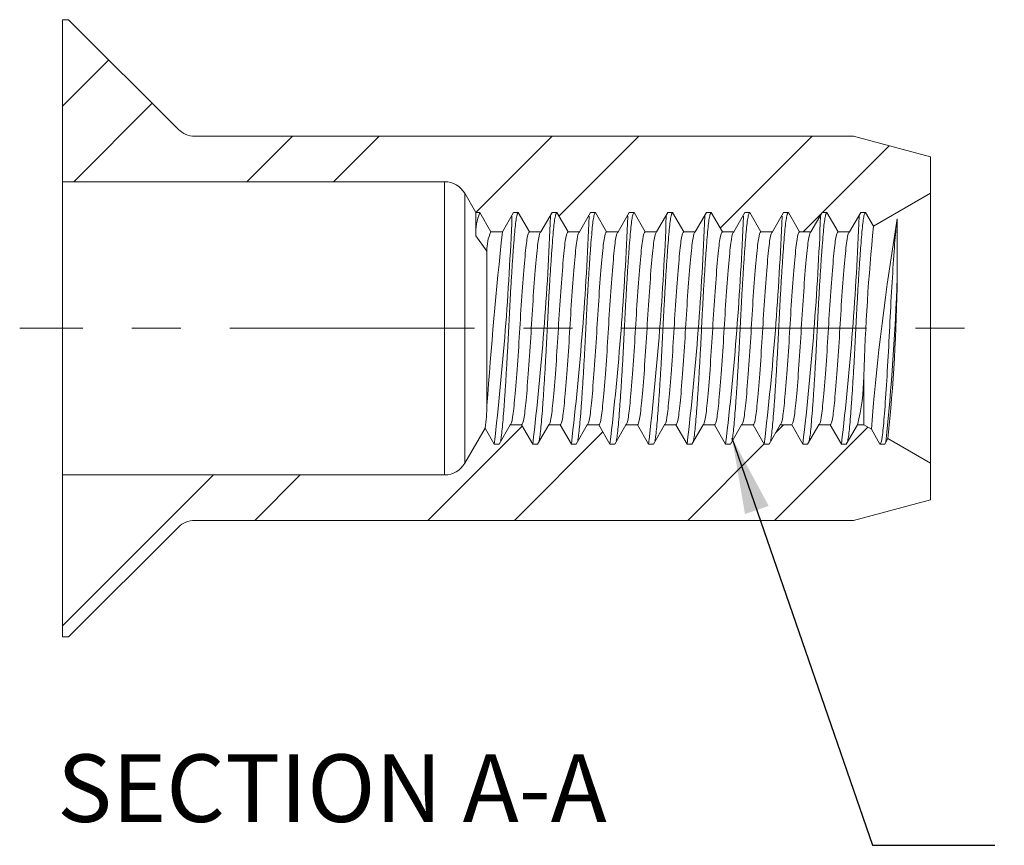
# Model space of a CAD drawing. Units: millimetres. Extents: x 8 to 270, y 5 to 208.
# Drawn here: x 163 to 214, y 86 to 129 of the extents above; entities that cross this region are included whole.
import ezdxf

# ---------------------------------------------------------------- set-up
doc = ezdxf.new("R2010")
doc.units = ezdxf.units.MM
doc.linetypes.add('CENTERX2', pattern=[20.32, 12.7, -2.54, 2.54, -2.54])
doc.layers.add('LOGO__2', color=250, linetype='Continuous')
doc.styles.add('SLDTEXTSTYLE17', font='TXT', dxfattribs={"width": 0.75})
doc.dimstyles.new('SLDDIMSTYLE4', dxfattribs={"dimtxt": 3.9624, "dimasz": 3.9624, "dimexe": 0, "dimexo": 0.0625, "dimgap": 0.9906, "dimtad": 0, "dimtih": 1, "dimtoh": 1, "dimdec": 0, "dimzin": 0, "dimdsep": 46, "dimtxsty": 'Standard', "dimsah": 1, "dimcen": 0.09, "dimadec": 0, "dimazin": 0, "dimtfac": 1, "dimtdec": 0, "dimtofl": 0, "dimtmove": 0, "dimatfit": 3, "dimfxl": 0, "dimtolj": 1, "dimtzin": 0, "dimarcsym": 0})

msp = doc.modelspace()

# ---------------------------------------------------------------- hatches: boundary and pattern name
at = {"linetype": 'Continuous', "lineweight": 0}
h = msp.add_hatch(dxfattribs=at)
h.set_pattern_fill('ANSI32', style=0)
edge = h.paths.add_edge_path(flags=0)
edge.add_line((199.18144, 118.05565), (199.77674, 118.05565))
edge.add_spline(control_points=[(199.77674, 118.05565), (199.96919, 118.38898), (200.16164, 118.72231), (200.35409, 119.05565)], knot_values=[0, 0, 0, 0, 1, 1, 1, 1], weights=[1, 1, 1, 1], degree=3, periodic=0)
edge.add_line((200.35409, 119.05565), (200.60409, 119.05565))
edge.add_spline(control_points=[(200.60409, 119.05565), (200.79654, 118.72231), (200.98899, 118.38898), (201.18144, 118.05565)], knot_values=[0, 0, 0, 0, 1, 1, 1, 1], weights=[1, 1, 1, 1], degree=3, periodic=0)
edge.add_line((201.18144, 118.05565), (201.77674, 118.05565))
edge.add_spline(control_points=[(201.77674, 118.05565), (201.96919, 118.38898), (202.16164, 118.72231), (202.35409, 119.05565)], knot_values=[0, 0, 0, 0, 1, 1, 1, 1], weights=[1, 1, 1, 1], degree=3, periodic=0)
edge.add_line((202.35409, 119.05565), (202.60409, 119.05565))
edge.add_spline(control_points=[(202.60409, 119.05565), (202.79654, 118.72231), (202.98899, 118.38898), (203.18144, 118.05565)], knot_values=[0, 0, 0, 0, 1, 1, 1, 1], weights=[1, 1, 1, 1], degree=3, periodic=0)
edge.add_line((203.18144, 118.05565), (203.77674, 118.05565))
edge.add_spline(control_points=[(203.77674, 118.05565), (203.96919, 118.38898), (204.16164, 118.72231), (204.35409, 119.05565)], knot_values=[0, 0, 0, 0, 1, 1, 1, 1], weights=[1, 1, 1, 1], degree=3, periodic=0)
edge.add_line((204.35409, 119.05565), (204.60409, 119.05565))
edge.add_spline(control_points=[(204.60409, 119.05565), (204.79654, 118.72231), (204.98899, 118.38898), (205.18144, 118.05565)], knot_values=[0, 0, 0, 0, 1, 1, 1, 1], weights=[1, 1, 1, 1], degree=3, periodic=0)
edge.add_line((205.18144, 118.05565), (205.77674, 118.05565))
edge.add_spline(control_points=[(205.77674, 118.05565), (205.96919, 118.38898), (206.16164, 118.72231), (206.35409, 119.05565)], knot_values=[0, 0, 0, 0, 1, 1, 1, 1], weights=[1, 1, 1, 1], degree=3, periodic=0)
edge.add_line((206.35409, 119.05565), (206.60409, 119.05565))
edge.add_spline(control_points=[(206.60409, 119.05565), (206.74101, 118.81851), (206.87792, 118.58137), (207.01483, 118.34423)], knot_values=[0, 0, 0, 0, 1, 1, 1, 1], weights=[1, 1, 1, 1], degree=3, periodic=0)
edge.add_line((207.01483, 118.34423), (209.97909, 120.05565))
edge.add_line((209.97909, 120.05565), (209.97909, 121.94385))
edge.add_line((209.97909, 121.94385), (205.97909, 123.01565))
edge.add_line((205.97909, 123.01565), (171.82762, 123.01565))
edge.add_arc((171.82762, 124.21565), 1.2, 225, 270, ccw=False)
edge.add_line((170.97909, 123.36712), (165.29057, 129.05565))
edge.add_line((165.29057, 129.05565), (164.97909, 129.05565))
edge.add_line((164.97909, 129.05565), (164.97909, 120.65565))
edge.add_line((164.97909, 120.65565), (184.78516, 120.65565))
edge.add_arc((184.78516, 119.45565), 1.2, 30, 90, ccw=False)
edge.add_line((185.82439, 120.05565), (186.40174, 119.05565))
edge.add_line((186.40174, 119.05565), (186.60409, 119.05565))
edge.add_spline(control_points=[(186.60409, 119.05565), (186.79654, 118.72231), (186.98899, 118.38898), (187.18144, 118.05565)], knot_values=[0, 0, 0, 0, 1, 1, 1, 1], weights=[1, 1, 1, 1], degree=3, periodic=0)
edge.add_line((187.18144, 118.05565), (187.77674, 118.05565))
edge.add_spline(control_points=[(187.77674, 118.05565), (187.96919, 118.38898), (188.16164, 118.72231), (188.35409, 119.05565)], knot_values=[0, 0, 0, 0, 1, 1, 1, 1], weights=[1, 1, 1, 1], degree=3, periodic=0)
edge.add_line((188.35409, 119.05565), (188.60409, 119.05565))
edge.add_spline(control_points=[(188.60409, 119.05565), (188.79654, 118.72231), (188.98899, 118.38898), (189.18144, 118.05565)], knot_values=[0, 0, 0, 0, 1, 1, 1, 1], weights=[1, 1, 1, 1], degree=3, periodic=0)
edge.add_line((189.18144, 118.05565), (189.77674, 118.05565))
edge.add_spline(control_points=[(189.77674, 118.05565), (189.96919, 118.38898), (190.16164, 118.72231), (190.35409, 119.05565)], knot_values=[0, 0, 0, 0, 1, 1, 1, 1], weights=[1, 1, 1, 1], degree=3, periodic=0)
edge.add_line((190.35409, 119.05565), (190.60409, 119.05565))
edge.add_spline(control_points=[(190.60409, 119.05565), (190.79654, 118.72231), (190.98899, 118.38898), (191.18144, 118.05565)], knot_values=[0, 0, 0, 0, 1, 1, 1, 1], weights=[1, 1, 1, 1], degree=3, periodic=0)
edge.add_line((191.18144, 118.05565), (191.77674, 118.05565))
edge.add_spline(control_points=[(191.77674, 118.05565), (191.96919, 118.38898), (192.16164, 118.72231), (192.35409, 119.05565)], knot_values=[0, 0, 0, 0, 1, 1, 1, 1], weights=[1, 1, 1, 1], degree=3, periodic=0)
edge.add_line((192.35409, 119.05565), (192.60409, 119.05565))
edge.add_spline(control_points=[(192.60409, 119.05565), (192.79654, 118.72231), (192.98899, 118.38898), (193.18144, 118.05565)], knot_values=[0, 0, 0, 0, 1, 1, 1, 1], weights=[1, 1, 1, 1], degree=3, periodic=0)
edge.add_line((193.18144, 118.05565), (193.77674, 118.05565))
edge.add_spline(control_points=[(193.77674, 118.05565), (193.96919, 118.38898), (194.16164, 118.72231), (194.35409, 119.05565)], knot_values=[0, 0, 0, 0, 1, 1, 1, 1], weights=[1, 1, 1, 1], degree=3, periodic=0)
edge.add_line((194.35409, 119.05565), (194.60409, 119.05565))
edge.add_spline(control_points=[(194.60409, 119.05565), (194.79654, 118.72231), (194.98899, 118.38898), (195.18144, 118.05565)], knot_values=[0, 0, 0, 0, 1, 1, 1, 1], weights=[1, 1, 1, 1], degree=3, periodic=0)
edge.add_line((195.18144, 118.05565), (195.77674, 118.05565))
edge.add_spline(control_points=[(195.77674, 118.05565), (195.96919, 118.38898), (196.16164, 118.72231), (196.35409, 119.05565)], knot_values=[0, 0, 0, 0, 1, 1, 1, 1], weights=[1, 1, 1, 1], degree=3, periodic=0)
edge.add_line((196.35409, 119.05565), (196.60409, 119.05565))
edge.add_spline(control_points=[(196.60409, 119.05565), (196.79654, 118.72231), (196.98899, 118.38898), (197.18144, 118.05565)], knot_values=[0, 0, 0, 0, 1, 1, 1, 1], weights=[1, 1, 1, 1], degree=3, periodic=0)
edge.add_line((197.18144, 118.05565), (197.77674, 118.05565))
edge.add_spline(control_points=[(197.77674, 118.05565), (197.96919, 118.38898), (198.16164, 118.72231), (198.35409, 119.05565)], knot_values=[0, 0, 0, 0, 1, 1, 1, 1], weights=[1, 1, 1, 1], degree=3, periodic=0)
edge.add_line((198.35409, 119.05565), (198.60409, 119.05565))
edge.add_spline(control_points=[(198.60409, 119.05565), (198.79654, 118.72231), (198.98899, 118.38898), (199.18144, 118.05565)], knot_values=[0, 0, 0, 0, 1, 1, 1, 1], weights=[1, 1, 1, 1], degree=3, periodic=0)
h = msp.add_hatch(dxfattribs=at)
h.set_pattern_fill('ANSI32', style=0)
edge = h.paths.add_edge_path(flags=0)
edge.add_spline(control_points=[(202.18144, 108.05565), (201.98899, 107.72231), (201.79654, 107.38898), (201.60409, 107.05565)], knot_values=[0, 0, 0, 0, 1, 1, 1, 1], weights=[1, 1, 1, 1], degree=3, periodic=0)
edge.add_line((201.60409, 107.05565), (201.35409, 107.05565))
edge.add_spline(control_points=[(201.35409, 107.05565), (201.16164, 107.38898), (200.96919, 107.72231), (200.77674, 108.05565)], knot_values=[0, 0, 0, 0, 1, 1, 1, 1], weights=[1, 1, 1, 1], degree=3, periodic=0)
edge.add_line((200.77674, 108.05565), (200.18144, 108.05565))
edge.add_spline(control_points=[(200.18144, 108.05565), (199.98899, 107.72231), (199.79654, 107.38898), (199.60409, 107.05565)], knot_values=[0, 0, 0, 0, 1, 1, 1, 1], weights=[1, 1, 1, 1], degree=3, periodic=0)
edge.add_line((199.60409, 107.05565), (199.35409, 107.05565))
edge.add_spline(control_points=[(199.35409, 107.05565), (199.16164, 107.38898), (198.96919, 107.72231), (198.77674, 108.05565)], knot_values=[0, 0, 0, 0, 1, 1, 1, 1], weights=[1, 1, 1, 1], degree=3, periodic=0)
edge.add_line((198.77674, 108.05565), (198.18144, 108.05565))
edge.add_spline(control_points=[(198.18144, 108.05565), (197.98899, 107.72231), (197.79654, 107.38898), (197.60409, 107.05565)], knot_values=[0, 0, 0, 0, 1, 1, 1, 1], weights=[1, 1, 1, 1], degree=3, periodic=0)
edge.add_line((197.60409, 107.05565), (197.35409, 107.05565))
edge.add_spline(control_points=[(197.35409, 107.05565), (197.16164, 107.38898), (196.96919, 107.72231), (196.77674, 108.05565)], knot_values=[0, 0, 0, 0, 1, 1, 1, 1], weights=[1, 1, 1, 1], degree=3, periodic=0)
edge.add_line((196.77674, 108.05565), (196.18144, 108.05565))
edge.add_spline(control_points=[(196.18144, 108.05565), (195.98899, 107.72231), (195.79654, 107.38898), (195.60409, 107.05565)], knot_values=[0, 0, 0, 0, 1, 1, 1, 1], weights=[1, 1, 1, 1], degree=3, periodic=0)
edge.add_line((195.60409, 107.05565), (195.35409, 107.05565))
edge.add_spline(control_points=[(195.35409, 107.05565), (195.16164, 107.38898), (194.96919, 107.72231), (194.77674, 108.05565)], knot_values=[0, 0, 0, 0, 1, 1, 1, 1], weights=[1, 1, 1, 1], degree=3, periodic=0)
edge.add_line((194.77674, 108.05565), (194.18144, 108.05565))
edge.add_spline(control_points=[(194.18144, 108.05565), (193.98899, 107.72231), (193.79654, 107.38898), (193.60409, 107.05565)], knot_values=[0, 0, 0, 0, 1, 1, 1, 1], weights=[1, 1, 1, 1], degree=3, periodic=0)
edge.add_line((193.60409, 107.05565), (193.35409, 107.05565))
edge.add_spline(control_points=[(193.35409, 107.05565), (193.16164, 107.38898), (192.96919, 107.72231), (192.77674, 108.05565)], knot_values=[0, 0, 0, 0, 1, 1, 1, 1], weights=[1, 1, 1, 1], degree=3, periodic=0)
edge.add_line((192.77674, 108.05565), (192.18144, 108.05565))
edge.add_spline(control_points=[(192.18144, 108.05565), (191.98899, 107.72231), (191.79654, 107.38898), (191.60409, 107.05565)], knot_values=[0, 0, 0, 0, 1, 1, 1, 1], weights=[1, 1, 1, 1], degree=3, periodic=0)
edge.add_line((191.60409, 107.05565), (191.35409, 107.05565))
edge.add_spline(control_points=[(191.35409, 107.05565), (191.16164, 107.38898), (190.96919, 107.72231), (190.77674, 108.05565)], knot_values=[0, 0, 0, 0, 1, 1, 1, 1], weights=[1, 1, 1, 1], degree=3, periodic=0)
edge.add_line((190.77674, 108.05565), (190.18144, 108.05565))
edge.add_spline(control_points=[(190.18144, 108.05565), (189.98899, 107.72231), (189.79654, 107.38898), (189.60409, 107.05565)], knot_values=[0, 0, 0, 0, 1, 1, 1, 1], weights=[1, 1, 1, 1], degree=3, periodic=0)
edge.add_line((189.60409, 107.05565), (189.35409, 107.05565))
edge.add_spline(control_points=[(189.35409, 107.05565), (189.16164, 107.38898), (188.96919, 107.72231), (188.77674, 108.05565)], knot_values=[0, 0, 0, 0, 1, 1, 1, 1], weights=[1, 1, 1, 1], degree=3, periodic=0)
edge.add_line((188.77674, 108.05565), (188.18144, 108.05565))
edge.add_spline(control_points=[(188.18144, 108.05565), (187.98899, 107.72231), (187.79654, 107.38898), (187.60409, 107.05565)], knot_values=[0, 0, 0, 0, 1, 1, 1, 1], weights=[1, 1, 1, 1], degree=3, periodic=0)
edge.add_line((187.60409, 107.05565), (187.35409, 107.05565))
edge.add_spline(control_points=[(187.35409, 107.05565), (187.19537, 107.33057), (187.03664, 107.60549), (186.87792, 107.88041)], knot_values=[0, 0, 0, 0, 1, 1, 1, 1], weights=[1, 1, 1, 1], degree=3, periodic=0)
edge.add_line((186.87792, 107.88041), (185.82439, 106.05565))
edge.add_arc((184.78516, 106.65565), 1.2, 270, 330, ccw=False)
edge.add_line((184.78516, 105.45565), (164.97909, 105.45565))
edge.add_line((164.97909, 105.45565), (164.97909, 97.05565))
edge.add_line((164.97909, 97.05565), (165.29057, 97.05565))
edge.add_line((165.29057, 97.05565), (170.97909, 102.74418))
edge.add_arc((171.82762, 101.89565), 1.2, 90, 135, ccw=False)
edge.add_line((171.82762, 103.09565), (205.97909, 103.09565))
edge.add_line((205.97909, 103.09565), (209.97909, 104.16744))
edge.add_line((209.97909, 104.16744), (209.97909, 106.05565))
edge.add_line((209.97909, 106.05565), (207.76483, 107.33405))
edge.add_spline(control_points=[(207.76483, 107.33405), (207.71125, 107.24125), (207.65767, 107.14845), (207.60409, 107.05565)], knot_values=[0, 0, 0, 0, 1, 1, 1, 1], weights=[1, 1, 1, 1], degree=3, periodic=0)
edge.add_line((207.60409, 107.05565), (207.35409, 107.05565))
edge.add_spline(control_points=[(207.35409, 107.05565), (207.20527, 107.31342), (207.05644, 107.57119), (206.90762, 107.82896)], knot_values=[0, 0, 0, 0, 1, 1, 1, 1], weights=[1, 1, 1, 1], degree=3, periodic=0)
edge.add_line((206.90762, 107.82896), (206.51499, 108.05565))
edge.add_line((206.51499, 108.05565), (206.18144, 108.05565))
edge.add_spline(control_points=[(206.18144, 108.05565), (205.98899, 107.72231), (205.79654, 107.38898), (205.60409, 107.05565)], knot_values=[0, 0, 0, 0, 1, 1, 1, 1], weights=[1, 1, 1, 1], degree=3, periodic=0)
edge.add_line((205.60409, 107.05565), (205.35409, 107.05565))
edge.add_spline(control_points=[(205.35409, 107.05565), (205.16164, 107.38898), (204.96919, 107.72231), (204.77674, 108.05565)], knot_values=[0, 0, 0, 0, 1, 1, 1, 1], weights=[1, 1, 1, 1], degree=3, periodic=0)
edge.add_line((204.77674, 108.05565), (204.18144, 108.05565))
edge.add_spline(control_points=[(204.18144, 108.05565), (203.98899, 107.72231), (203.79654, 107.38898), (203.60409, 107.05565)], knot_values=[0, 0, 0, 0, 1, 1, 1, 1], weights=[1, 1, 1, 1], degree=3, periodic=0)
edge.add_line((203.60409, 107.05565), (203.35409, 107.05565))
edge.add_spline(control_points=[(203.35409, 107.05565), (203.16164, 107.38898), (202.96919, 107.72231), (202.77674, 108.05565)], knot_values=[0, 0, 0, 0, 1, 1, 1, 1], weights=[1, 1, 1, 1], degree=3, periodic=0)
edge.add_line((202.77674, 108.05565), (202.18144, 108.05565))

# ---------------------------------------------------------------- linework, layer by layer
at = {"color": 7, "linetype": 'Continuous', "lineweight": 15}
for p, q in [((164.97909, 129.05565), (164.97909, 120.65565)), ((165.29057, 129.05565), (164.97909, 129.05565)), ((170.97909, 123.36712), (165.29057, 129.05565)), ((205.97909, 123.01565), (171.82762, 123.01565)), ((209.97909, 121.94385), (205.97909, 123.01565)), ((209.97909, 120.05565), (209.97909, 121.94385)), ((164.97909, 120.65565), (184.78516, 120.65565)), ((164.97909, 120.65565), (164.97909, 105.45565)), ((184.78516, 120.65565), (184.78516, 105.45565)), ((185.82439, 120.05565), (185.82439, 106.05565)), ((185.82439, 120.05565), (186.40174, 119.05565)), ((207.01483, 118.34423), (209.97909, 120.05565)), ((209.97909, 120.05565), (209.97909, 106.05565)), ((186.40174, 117.85615), (186.40174, 119.05565)), ((186.40174, 119.05565), (186.60409, 119.05565)), ((186.60409, 119.05565), (187.18144, 118.05565)), ((187.77674, 118.05565), (188.35409, 119.05565)), ((188.35409, 119.05565), (188.60409, 119.05565)), ((188.60409, 119.05565), (189.18144, 118.05565)), ((189.77674, 118.05565), (190.35409, 119.05565)), ((190.35409, 119.05565), (190.60409, 119.05565)), ((190.60409, 119.05565), (191.18144, 118.05565)), ((191.77674, 118.05565), (192.35409, 119.05565)), ((192.35409, 119.05565), (192.60409, 119.05565)), ((192.60409, 119.05565), (193.18144, 118.05565)), ((193.77674, 118.05565), (194.35409, 119.05565)), ((194.35409, 119.05565), (194.60409, 119.05565)), ((194.60409, 119.05565), (195.18144, 118.05565)), ((195.77674, 118.05565), (196.35409, 119.05565)), ((196.35409, 119.05565), (196.60409, 119.05565)), ((196.60409, 119.05565), (197.18144, 118.05565)), ((197.77674, 118.05565), (198.35409, 119.05565)), ((198.35409, 119.05565), (198.60409, 119.05565)), ((198.60409, 119.05565), (199.18144, 118.05565)), ((199.77674, 118.05565), (200.35409, 119.05565)), ((200.35409, 119.05565), (200.60409, 119.05565)), ((200.60409, 119.05565), (201.18144, 118.05565)), ((201.77674, 118.05565), (202.35409, 119.05565)), ((202.35409, 119.05565), (202.60409, 119.05565)), ((202.60409, 119.05565), (203.18144, 118.05565)), ((203.77674, 118.05565), (204.35409, 119.05565)), ((204.35409, 119.05565), (204.60409, 119.05565)), ((204.60409, 119.05565), (205.18144, 118.05565)), ((205.77674, 118.05565), (206.35409, 119.05565)), ((206.35409, 119.05565), (206.60409, 119.05565)), ((206.60409, 119.05565), (207.01483, 118.34423)), ((208.24704, 118.73781), (208.24704, 115.67833)), ((187.18144, 118.05565), (187.77674, 118.05565)), ((189.18144, 118.05565), (189.77674, 118.05565)), ((191.18144, 118.05565), (191.77674, 118.05565)), ((193.18144, 118.05565), (193.77674, 118.05565)), ((195.18144, 118.05565), (195.77674, 118.05565)), ((197.18144, 118.05565), (197.77674, 118.05565)), ((199.18144, 118.05565), (199.77674, 118.05565)), ((201.18144, 118.05565), (201.77674, 118.05565)), ((203.18144, 118.05565), (203.77674, 118.05565)), ((205.18144, 118.05565), (205.77674, 118.05565)), ((186.97909, 117.05607), (186.40174, 117.85615)), ((186.97909, 117.05607), (186.97909, 109.05523)), ((206.51499, 110.55844), (206.51499, 108.05565)), ((186.87792, 107.88041), (185.82439, 106.05565)), ((187.35409, 107.05565), (186.87792, 107.88041)), ((188.18144, 108.05565), (187.60409, 107.05565)), ((188.77674, 108.05565), (188.18144, 108.05565)), ((189.35409, 107.05565), (188.77674, 108.05565)), ((190.18144, 108.05565), (189.60409, 107.05565)), ((190.77674, 108.05565), (190.18144, 108.05565)), ((191.35409, 107.05565), (190.77674, 108.05565)), ((192.18144, 108.05565), (191.60409, 107.05565)), ((192.77674, 108.05565), (192.18144, 108.05565)), ((193.35409, 107.05565), (192.77674, 108.05565)), ((194.18144, 108.05565), (193.60409, 107.05565)), ((194.77674, 108.05565), (194.18144, 108.05565)), ((195.35409, 107.05565), (194.77674, 108.05565)), ((196.18144, 108.05565), (195.60409, 107.05565)), ((196.77674, 108.05565), (196.18144, 108.05565)), ((197.35409, 107.05565), (196.77674, 108.05565)), ((198.18144, 108.05565), (197.60409, 107.05565)), ((198.77674, 108.05565), (198.18144, 108.05565)), ((199.35409, 107.05565), (198.77674, 108.05565)), ((200.18144, 108.05565), (199.60409, 107.05565)), ((200.77674, 108.05565), (200.18144, 108.05565)), ((201.35409, 107.05565), (200.77674, 108.05565)), ((202.18144, 108.05565), (201.60409, 107.05565)), ((202.77674, 108.05565), (202.18144, 108.05565)), ((203.35409, 107.05565), (202.77674, 108.05565)), ((204.18144, 108.05565), (203.60409, 107.05565)), ((204.77674, 108.05565), (204.18144, 108.05565)), ((205.35409, 107.05565), (204.77674, 108.05565)), ((206.18144, 108.05565), (205.60409, 107.05565)), ((206.51499, 108.05565), (206.18144, 108.05565)), ((206.90762, 107.82896), (206.51499, 108.05565)), ((207.35409, 107.05565), (206.90762, 107.82896)), ((207.76483, 107.33405), (207.60409, 107.05565)), ((209.97909, 106.05565), (207.76483, 107.33405)), ((187.60409, 107.05565), (187.35409, 107.05565)), ((189.60409, 107.05565), (189.35409, 107.05565)), ((191.60409, 107.05565), (191.35409, 107.05565)), ((193.60409, 107.05565), (193.35409, 107.05565)), ((195.60409, 107.05565), (195.35409, 107.05565)), ((197.60409, 107.05565), (197.35409, 107.05565)), ((199.60409, 107.05565), (199.35409, 107.05565)), ((201.60409, 107.05565), (201.35409, 107.05565)), ((203.60409, 107.05565), (203.35409, 107.05565)), ((205.60409, 107.05565), (205.35409, 107.05565)), ((207.60409, 107.05565), (207.35409, 107.05565)), ((209.97909, 104.16744), (209.97909, 106.05565)), ((184.78516, 105.45565), (164.97909, 105.45565)), ((164.97909, 105.45565), (164.97909, 97.05565)), ((205.97909, 103.09565), (209.97909, 104.16744)), ((165.29057, 97.05565), (170.97909, 102.74418)), ((171.82762, 103.09565), (205.97909, 103.09565)), ((164.97909, 97.05565), (165.29057, 97.05565))]:
    msp.add_line(p, q, dxfattribs=at)
for centre, radius, start, end in [((171.82762, 124.21565), 1.2, 225, 270), ((184.78516, 119.45565), 1.2, 30, 90), ((189.3711, 117.97205), 2.97162, 158.613976, 182.235179), ((36.22356, 124.78573), 152.167, 353.3088531, 357.7707101), ((38.22356, 124.78573), 152.167, 353.3088531, 357.7707101), ((40.22356, 124.78573), 152.167, 353.3088531, 357.7707101), ((42.22356, 124.78573), 152.167, 353.3088531, 357.7707101), ((44.22356, 124.78573), 152.167, 353.3088531, 357.7707101), ((46.22356, 124.78573), 152.167, 353.3088531, 357.7707101), ((48.22356, 124.78573), 152.167, 353.3088531, 357.7707101), ((50.22356, 124.78573), 152.167, 353.3088531, 357.7707101), ((52.22356, 124.78573), 152.167, 353.3088531, 357.7707101), ((54.22356, 124.78573), 152.167, 353.3088531, 357.7707101), ((338.72633, 97.18049), 132.24811, 170.6185427, 175.381606), ((189.10143, 117.1467), 2.12427, 154.666554, 182.445368), ((455.19054, 89.82092), 268.90024, 173.9727893, 175.8981563), ((322.7787, 107.00338), 116.31805, 174.4048524, 178.2485824), ((81.48062, 120.10678), 126.84376, 354.1357238, 357.9992442), ((118.71112, 116.6665), 89.54138, 354.0174859, 359.3676746), ((196.16018, 110.66481), 10.35535, 345.406335, 359.411454), ((179.25003, 109.12909), 7.72941, 350.703192, 359.452508), ((184.78516, 106.65565), 1.2, 270, 330), ((171.82762, 101.89565), 1.2, 90, 135)]:
    msp.add_arc(centre, radius, start, end, dxfattribs=at)
for points, knots in [([(187.6828, 107.24465), (187.69145, 107.2789), (187.71687, 107.37953), (187.75621, 107.69614), (187.8005, 108.17411), (187.84974, 108.78105), (187.90178, 109.50451), (187.9553, 110.32534), (188.00802, 111.21213), (188.05842, 112.12993), (188.10409, 113.05565), (188.14977, 113.98136), (188.20017, 114.89916), (188.25289, 115.78598), (188.30641, 116.60668), (188.35845, 117.33062), (188.4077, 117.93583), (188.45191, 118.42011), (188.49959, 118.77729), (188.55085, 119.01121), (188.58627, 119.04077), (188.60409, 119.05565)], [0, 0, 0, 0, 0.02745306, 0.0806673, 0.13289177, 0.18662571, 0.24150829, 0.29686423, 0.35198247, 0.40617003, 0.45880254, 0.51143505, 0.56562261, 0.62074086, 0.6760968, 0.73097938, 0.78471332, 0.83693779, 0.89015203, 0.94472352, 1, 1, 1, 1]), ([(189.6828, 107.24465), (189.69145, 107.2789), (189.71687, 107.37953), (189.75621, 107.69614), (189.8005, 108.17411), (189.84974, 108.78105), (189.90178, 109.50451), (189.9553, 110.32534), (190.00802, 111.21213), (190.05842, 112.12993), (190.10409, 113.05565), (190.14977, 113.98136), (190.20017, 114.89916), (190.25289, 115.78598), (190.30641, 116.60668), (190.35845, 117.33062), (190.4077, 117.93583), (190.45191, 118.42011), (190.49959, 118.77729), (190.55085, 119.01121), (190.58627, 119.04077), (190.60409, 119.05565)], [0, 0, 0, 0, 0.02745306, 0.0806673, 0.13289177, 0.18662571, 0.24150829, 0.29686423, 0.35198247, 0.40617003, 0.45880254, 0.51143505, 0.56562261, 0.62074086, 0.6760968, 0.73097938, 0.78471332, 0.83693779, 0.89015203, 0.94472352, 1, 1, 1, 1]), ([(191.6828, 107.24465), (191.69145, 107.2789), (191.71687, 107.37953), (191.75621, 107.69614), (191.8005, 108.17411), (191.84974, 108.78105), (191.90178, 109.50451), (191.9553, 110.32534), (192.00802, 111.21213), (192.05842, 112.12993), (192.10409, 113.05565), (192.14977, 113.98136), (192.20017, 114.89916), (192.25289, 115.78598), (192.30641, 116.60668), (192.35845, 117.33062), (192.4077, 117.93583), (192.45191, 118.42011), (192.49959, 118.77729), (192.55085, 119.01121), (192.58627, 119.04077), (192.60409, 119.05565)], [0, 0, 0, 0, 0.02745306, 0.0806673, 0.13289177, 0.18662571, 0.24150829, 0.29686423, 0.35198247, 0.40617003, 0.45880254, 0.51143505, 0.56562261, 0.62074086, 0.6760968, 0.73097938, 0.78471332, 0.83693779, 0.89015203, 0.94472352, 1, 1, 1, 1]), ([(193.6828, 107.24465), (193.69145, 107.2789), (193.71687, 107.37953), (193.75621, 107.69614), (193.8005, 108.17411), (193.84974, 108.78105), (193.90178, 109.50451), (193.9553, 110.32534), (194.00802, 111.21213), (194.05842, 112.12993), (194.10409, 113.05565), (194.14977, 113.98136), (194.20017, 114.89916), (194.25289, 115.78598), (194.30641, 116.60668), (194.35845, 117.33062), (194.4077, 117.93583), (194.45191, 118.42011), (194.49959, 118.77729), (194.55085, 119.01121), (194.58627, 119.04077), (194.60409, 119.05565)], [0, 0, 0, 0, 0.02745306, 0.0806673, 0.13289177, 0.18662571, 0.24150829, 0.29686423, 0.35198247, 0.40617003, 0.45880254, 0.51143505, 0.56562261, 0.62074086, 0.6760968, 0.73097938, 0.78471332, 0.83693779, 0.89015203, 0.94472352, 1, 1, 1, 1]), ([(195.6828, 107.24465), (195.69145, 107.2789), (195.71687, 107.37953), (195.75621, 107.69614), (195.8005, 108.17411), (195.84974, 108.78105), (195.90178, 109.50451), (195.9553, 110.32534), (196.00802, 111.21213), (196.05842, 112.12993), (196.10409, 113.05565), (196.14977, 113.98136), (196.20017, 114.89916), (196.25289, 115.78598), (196.30641, 116.60668), (196.35845, 117.33062), (196.4077, 117.93583), (196.45191, 118.42011), (196.49959, 118.77729), (196.55085, 119.01121), (196.58627, 119.04077), (196.60409, 119.05565)], [0, 0, 0, 0, 0.02745306, 0.0806673, 0.13289177, 0.18662571, 0.24150829, 0.29686423, 0.35198247, 0.40617003, 0.45880254, 0.51143505, 0.56562261, 0.62074086, 0.6760968, 0.73097938, 0.78471332, 0.83693779, 0.89015203, 0.94472352, 1, 1, 1, 1]), ([(197.6828, 107.24465), (197.69145, 107.2789), (197.71687, 107.37953), (197.75621, 107.69614), (197.8005, 108.17411), (197.84974, 108.78105), (197.90178, 109.50451), (197.9553, 110.32534), (198.00802, 111.21213), (198.05842, 112.12993), (198.10409, 113.05565), (198.14977, 113.98136), (198.20017, 114.89916), (198.25289, 115.78598), (198.30641, 116.60668), (198.35845, 117.33062), (198.4077, 117.93583), (198.45191, 118.42011), (198.49959, 118.77729), (198.55085, 119.01121), (198.58627, 119.04077), (198.60409, 119.05565)], [0, 0, 0, 0, 0.02745306, 0.0806673, 0.13289177, 0.18662571, 0.24150829, 0.29686423, 0.35198247, 0.40617003, 0.45880254, 0.51143505, 0.56562261, 0.62074086, 0.6760968, 0.73097938, 0.78471332, 0.83693779, 0.89015203, 0.94472352, 1, 1, 1, 1]), ([(199.6828, 107.24465), (199.69145, 107.2789), (199.71687, 107.37953), (199.75621, 107.69614), (199.8005, 108.17411), (199.84974, 108.78105), (199.90178, 109.50451), (199.9553, 110.32534), (200.00802, 111.21213), (200.05842, 112.12993), (200.10409, 113.05565), (200.14977, 113.98136), (200.20017, 114.89916), (200.25289, 115.78598), (200.30641, 116.60668), (200.35845, 117.33062), (200.4077, 117.93583), (200.45191, 118.42011), (200.49959, 118.77729), (200.55085, 119.01121), (200.58627, 119.04077), (200.60409, 119.05565)], [0, 0, 0, 0, 0.027453056, 0.080667298, 0.132891769, 0.186625706, 0.241508285, 0.29686423, 0.351982473, 0.406170033, 0.458802543, 0.511435053, 0.565622613, 0.620740856, 0.676096801, 0.73097938, 0.784713317, 0.836937788, 0.89015203, 0.944723517, 1, 1, 1, 1]), ([(201.6828, 107.24465), (201.69145, 107.2789), (201.71687, 107.37953), (201.75621, 107.69614), (201.8005, 108.17411), (201.84974, 108.78105), (201.90178, 109.50451), (201.9553, 110.32534), (202.00802, 111.21213), (202.05842, 112.12993), (202.10409, 113.05565), (202.14977, 113.98136), (202.20017, 114.89916), (202.25289, 115.78598), (202.30641, 116.60668), (202.35845, 117.33062), (202.4077, 117.93583), (202.45191, 118.42011), (202.49959, 118.77729), (202.55085, 119.01121), (202.58627, 119.04077), (202.60409, 119.05565)], [0, 0, 0, 0, 0.02745306, 0.0806673, 0.13289177, 0.18662571, 0.24150829, 0.29686423, 0.35198247, 0.40617003, 0.45880254, 0.51143505, 0.56562261, 0.62074086, 0.6760968, 0.73097938, 0.78471332, 0.83693779, 0.89015203, 0.94472352, 1, 1, 1, 1]), ([(203.6828, 107.24465), (203.69145, 107.2789), (203.71687, 107.37953), (203.75621, 107.69614), (203.8005, 108.17411), (203.84974, 108.78105), (203.90178, 109.50451), (203.9553, 110.32534), (204.00802, 111.21213), (204.05842, 112.12993), (204.10409, 113.05565), (204.14977, 113.98136), (204.20017, 114.89916), (204.25289, 115.78598), (204.30641, 116.60668), (204.35845, 117.33062), (204.4077, 117.93583), (204.45191, 118.42011), (204.49959, 118.77729), (204.55085, 119.01121), (204.58627, 119.04077), (204.60409, 119.05565)], [0, 0, 0, 0, 0.02745306, 0.0806673, 0.13289177, 0.18662571, 0.24150829, 0.29686423, 0.35198247, 0.40617003, 0.45880254, 0.51143505, 0.56562261, 0.62074086, 0.6760968, 0.73097938, 0.78471332, 0.83693779, 0.89015203, 0.94472352, 1, 1, 1, 1]), ([(205.6828, 107.24465), (205.69145, 107.2789), (205.71687, 107.37953), (205.75621, 107.69614), (205.8005, 108.17411), (205.84974, 108.78105), (205.90178, 109.50451), (205.9553, 110.32534), (206.00802, 111.21213), (206.05842, 112.12993), (206.10409, 113.05565), (206.14977, 113.98136), (206.20017, 114.89916), (206.25289, 115.78598), (206.30641, 116.60668), (206.35845, 117.33062), (206.4077, 117.93583), (206.45191, 118.42011), (206.49959, 118.77729), (206.55085, 119.01121), (206.58627, 119.04077), (206.60409, 119.05565)], [0, 0, 0, 0, 0.02745306, 0.0806673, 0.13289177, 0.18662571, 0.24150829, 0.29686423, 0.35198247, 0.40617003, 0.45880254, 0.51143505, 0.56562261, 0.62074086, 0.6760968, 0.73097938, 0.78471332, 0.83693779, 0.89015203, 0.94472352, 1, 1, 1, 1]), ([(207.35409, 107.05565), (207.39417, 107.05565), (207.43417, 107.18958), (207.50691, 107.6777), (207.53753, 108.0167), (207.61067, 108.91878), (207.65078, 109.48077), (207.73092, 110.73753), (207.7708, 111.42979), (207.84313, 112.80745), (207.8738, 113.48024), (207.94732, 114.85807), (207.98754, 115.54456), (208.06767, 116.77882), (208.10742, 117.3242), (208.17934, 118.18926), (208.2101, 118.51228), (208.24704, 118.73781)], [0, 0, 0, 0, 0.125, 0.125, 0.25, 0.25, 0.375, 0.375, 0.5, 0.5, 0.625, 0.625, 0.75, 0.75, 0.875, 0.875, 1, 1, 1, 1]), ([(188.18144, 108.05565), (188.2261, 108.05565), (188.27063, 108.19509), (188.33001, 108.5682), (188.34766, 108.71579), (188.38558, 109.06727), (188.40587, 109.27242), (188.46936, 109.96721), (188.51518, 110.53867), (188.6033, 111.77237), (188.64536, 112.43065), (188.71753, 113.68065), (188.75959, 114.33893), (188.84771, 115.57262), (188.89353, 116.14409), (188.95701, 116.83888), (188.97731, 117.04403), (189.01523, 117.39551), (189.03287, 117.5431), (189.09226, 117.91621), (189.13679, 118.05565), (189.18144, 118.05565)], [0, 0, 0, 0, 0.125, 0.125, 0.1875, 0.1875, 0.25, 0.25, 0.375, 0.375, 0.5, 0.5, 0.625, 0.625, 0.75, 0.75, 0.8125, 0.8125, 0.875, 0.875, 1, 1, 1, 1]), ([(188.77674, 108.05565), (188.8214, 108.05565), (188.86593, 108.19509), (188.92531, 108.5682), (188.94296, 108.71579), (188.98088, 109.06727), (189.00117, 109.27242), (189.06466, 109.96721), (189.11047, 110.53867), (189.1986, 111.77237), (189.24066, 112.43065), (189.31283, 113.68065), (189.35489, 114.33893), (189.44301, 115.57262), (189.48883, 116.14409), (189.55231, 116.83888), (189.57261, 117.04403), (189.61053, 117.39551), (189.62817, 117.5431), (189.68756, 117.91621), (189.73209, 118.05565), (189.77674, 118.05565)], [0, 0, 0, 0, 0.125, 0.125, 0.1875, 0.1875, 0.25, 0.25, 0.375, 0.375, 0.5, 0.5, 0.625, 0.625, 0.75, 0.75, 0.8125, 0.8125, 0.875, 0.875, 1, 1, 1, 1]), ([(190.18144, 108.05565), (190.2261, 108.05565), (190.27063, 108.19509), (190.33001, 108.5682), (190.34766, 108.71579), (190.38558, 109.06727), (190.40587, 109.27242), (190.46936, 109.96721), (190.51518, 110.53867), (190.6033, 111.77237), (190.64536, 112.43065), (190.71753, 113.68065), (190.75959, 114.33893), (190.84771, 115.57262), (190.89353, 116.14409), (190.95701, 116.83888), (190.97731, 117.04403), (191.01523, 117.39551), (191.03287, 117.5431), (191.09226, 117.91621), (191.13679, 118.05565), (191.18144, 118.05565)], [0, 0, 0, 0, 0.125, 0.125, 0.1875, 0.1875, 0.25, 0.25, 0.375, 0.375, 0.5, 0.5, 0.625, 0.625, 0.75, 0.75, 0.8125, 0.8125, 0.875, 0.875, 1, 1, 1, 1]), ([(190.77674, 108.05565), (190.8214, 108.05565), (190.86593, 108.19509), (190.92531, 108.5682), (190.94296, 108.71579), (190.98088, 109.06727), (191.00117, 109.27242), (191.06466, 109.96721), (191.11047, 110.53867), (191.1986, 111.77237), (191.24066, 112.43065), (191.31283, 113.68065), (191.35489, 114.33893), (191.44301, 115.57262), (191.48883, 116.14409), (191.55231, 116.83888), (191.57261, 117.04403), (191.61053, 117.39551), (191.62817, 117.5431), (191.68756, 117.91621), (191.73209, 118.05565), (191.77674, 118.05565)], [0, 0, 0, 0, 0.125, 0.125, 0.1875, 0.1875, 0.25, 0.25, 0.375, 0.375, 0.5, 0.5, 0.625, 0.625, 0.75, 0.75, 0.8125, 0.8125, 0.875, 0.875, 1, 1, 1, 1]), ([(192.18144, 108.05565), (192.2261, 108.05565), (192.27063, 108.19509), (192.33001, 108.5682), (192.34766, 108.71579), (192.38558, 109.06727), (192.40587, 109.27242), (192.46936, 109.96721), (192.51518, 110.53867), (192.6033, 111.77237), (192.64536, 112.43065), (192.71753, 113.68065), (192.75959, 114.33893), (192.84771, 115.57262), (192.89353, 116.14409), (192.95701, 116.83888), (192.97731, 117.04403), (193.01523, 117.39551), (193.03287, 117.5431), (193.09226, 117.91621), (193.13679, 118.05565), (193.18144, 118.05565)], [0, 0, 0, 0, 0.125, 0.125, 0.1875, 0.1875, 0.25, 0.25, 0.375, 0.375, 0.5, 0.5, 0.625, 0.625, 0.75, 0.75, 0.8125, 0.8125, 0.875, 0.875, 1, 1, 1, 1]), ([(192.77674, 108.05565), (192.8214, 108.05565), (192.86593, 108.19509), (192.92531, 108.5682), (192.94296, 108.71579), (192.98088, 109.06727), (193.00117, 109.27242), (193.06466, 109.96721), (193.11047, 110.53867), (193.1986, 111.77237), (193.24066, 112.43065), (193.31283, 113.68065), (193.35489, 114.33893), (193.44301, 115.57262), (193.48883, 116.14409), (193.55231, 116.83888), (193.57261, 117.04403), (193.61053, 117.39551), (193.62817, 117.5431), (193.68756, 117.91621), (193.73209, 118.05565), (193.77674, 118.05565)], [0, 0, 0, 0, 0.125, 0.125, 0.1875, 0.1875, 0.25, 0.25, 0.375, 0.375, 0.5, 0.5, 0.625, 0.625, 0.75, 0.75, 0.8125, 0.8125, 0.875, 0.875, 1, 1, 1, 1]), ([(194.18144, 108.05565), (194.2261, 108.05565), (194.27063, 108.19509), (194.33001, 108.5682), (194.34766, 108.71579), (194.38558, 109.06727), (194.40587, 109.27242), (194.46936, 109.96721), (194.51518, 110.53867), (194.6033, 111.77237), (194.64536, 112.43065), (194.71753, 113.68065), (194.75959, 114.33893), (194.84771, 115.57262), (194.89353, 116.14409), (194.95701, 116.83888), (194.97731, 117.04403), (195.01523, 117.39551), (195.03287, 117.5431), (195.09226, 117.91621), (195.13679, 118.05565), (195.18144, 118.05565)], [0, 0, 0, 0, 0.125, 0.125, 0.1875, 0.1875, 0.25, 0.25, 0.375, 0.375, 0.5, 0.5, 0.625, 0.625, 0.75, 0.75, 0.8125, 0.8125, 0.875, 0.875, 1, 1, 1, 1]), ([(194.77674, 108.05565), (194.8214, 108.05565), (194.86593, 108.19509), (194.92531, 108.5682), (194.94296, 108.71579), (194.98088, 109.06727), (195.00117, 109.27242), (195.06466, 109.96721), (195.11047, 110.53867), (195.1986, 111.77237), (195.24066, 112.43065), (195.31283, 113.68065), (195.35489, 114.33893), (195.44301, 115.57262), (195.48883, 116.14409), (195.55231, 116.83888), (195.57261, 117.04403), (195.61053, 117.39551), (195.62817, 117.5431), (195.68756, 117.91621), (195.73209, 118.05565), (195.77674, 118.05565)], [0, 0, 0, 0, 0.125, 0.125, 0.1875, 0.1875, 0.25, 0.25, 0.375, 0.375, 0.5, 0.5, 0.625, 0.625, 0.75, 0.75, 0.8125, 0.8125, 0.875, 0.875, 1, 1, 1, 1]), ([(196.18144, 108.05565), (196.2261, 108.05565), (196.27063, 108.19509), (196.33001, 108.5682), (196.34766, 108.71579), (196.38558, 109.06727), (196.40587, 109.27242), (196.46936, 109.96721), (196.51518, 110.53867), (196.6033, 111.77237), (196.64536, 112.43065), (196.71753, 113.68065), (196.75959, 114.33893), (196.84771, 115.57262), (196.89353, 116.14409), (196.95701, 116.83888), (196.97731, 117.04403), (197.01523, 117.39551), (197.03287, 117.5431), (197.09226, 117.91621), (197.13679, 118.05565), (197.18144, 118.05565)], [0, 0, 0, 0, 0.125, 0.125, 0.1875, 0.1875, 0.25, 0.25, 0.375, 0.375, 0.5, 0.5, 0.625, 0.625, 0.75, 0.75, 0.8125, 0.8125, 0.875, 0.875, 1, 1, 1, 1]), ([(196.77674, 108.05565), (196.8214, 108.05565), (196.86593, 108.19509), (196.92531, 108.5682), (196.94296, 108.71579), (196.98088, 109.06727), (197.00117, 109.27242), (197.06466, 109.96721), (197.11047, 110.53867), (197.1986, 111.77237), (197.24066, 112.43065), (197.31283, 113.68065), (197.35489, 114.33893), (197.44301, 115.57262), (197.48883, 116.14409), (197.55231, 116.83888), (197.57261, 117.04403), (197.61053, 117.39551), (197.62817, 117.5431), (197.68756, 117.91621), (197.73209, 118.05565), (197.77674, 118.05565)], [0, 0, 0, 0, 0.125, 0.125, 0.1875, 0.1875, 0.25, 0.25, 0.375, 0.375, 0.5, 0.5, 0.625, 0.625, 0.75, 0.75, 0.8125, 0.8125, 0.875, 0.875, 1, 1, 1, 1]), ([(198.18144, 108.05565), (198.2261, 108.05565), (198.27063, 108.19509), (198.33001, 108.5682), (198.34766, 108.71579), (198.38558, 109.06727), (198.40587, 109.27242), (198.46936, 109.96721), (198.51518, 110.53867), (198.6033, 111.77237), (198.64536, 112.43065), (198.71753, 113.68065), (198.75959, 114.33893), (198.84771, 115.57262), (198.89353, 116.14409), (198.95701, 116.83888), (198.97731, 117.04403), (199.01523, 117.39551), (199.03287, 117.5431), (199.09226, 117.91621), (199.13679, 118.05565), (199.18144, 118.05565)], [0, 0, 0, 0, 0.125, 0.125, 0.1875, 0.1875, 0.25, 0.25, 0.375, 0.375, 0.5, 0.5, 0.625, 0.625, 0.75, 0.75, 0.8125, 0.8125, 0.875, 0.875, 1, 1, 1, 1]), ([(198.77674, 108.05565), (198.8214, 108.05565), (198.86593, 108.19509), (198.92531, 108.5682), (198.94296, 108.71579), (198.98088, 109.06727), (199.00117, 109.27242), (199.06466, 109.96721), (199.11047, 110.53867), (199.1986, 111.77237), (199.24066, 112.43065), (199.31283, 113.68065), (199.35489, 114.33893), (199.44301, 115.57262), (199.48883, 116.14409), (199.55231, 116.83888), (199.57261, 117.04403), (199.61053, 117.39551), (199.62817, 117.5431), (199.68756, 117.91621), (199.73209, 118.05565), (199.77674, 118.05565)], [0, 0, 0, 0, 0.125, 0.125, 0.1875, 0.1875, 0.25, 0.25, 0.375, 0.375, 0.5, 0.5, 0.625, 0.625, 0.75, 0.75, 0.8125, 0.8125, 0.875, 0.875, 1, 1, 1, 1]), ([(200.18144, 108.05565), (200.2261, 108.05565), (200.27063, 108.19509), (200.33001, 108.5682), (200.34766, 108.71579), (200.38558, 109.06727), (200.40587, 109.27242), (200.46936, 109.96721), (200.51518, 110.53867), (200.6033, 111.77237), (200.64536, 112.43065), (200.71753, 113.68065), (200.75959, 114.33893), (200.84771, 115.57262), (200.89353, 116.14409), (200.95701, 116.83888), (200.97731, 117.04403), (201.01523, 117.39551), (201.03287, 117.5431), (201.09226, 117.91621), (201.13679, 118.05565), (201.18144, 118.05565)], [0, 0, 0, 0, 0.125, 0.125, 0.1875, 0.1875, 0.25, 0.25, 0.375, 0.375, 0.5, 0.5, 0.625, 0.625, 0.75, 0.75, 0.8125, 0.8125, 0.875, 0.875, 1, 1, 1, 1]), ([(200.77674, 108.05565), (200.8214, 108.05565), (200.86593, 108.19509), (200.92531, 108.5682), (200.94296, 108.71579), (200.98088, 109.06727), (201.00117, 109.27242), (201.06466, 109.96721), (201.11047, 110.53867), (201.1986, 111.77237), (201.24066, 112.43065), (201.31283, 113.68065), (201.35489, 114.33893), (201.44301, 115.57262), (201.48883, 116.14409), (201.55231, 116.83888), (201.57261, 117.04403), (201.61053, 117.39551), (201.62817, 117.5431), (201.68756, 117.91621), (201.73209, 118.05565), (201.77674, 118.05565)], [0, 0, 0, 0, 0.125, 0.125, 0.1875, 0.1875, 0.25, 0.25, 0.375, 0.375, 0.5, 0.5, 0.625, 0.625, 0.75, 0.75, 0.8125, 0.8125, 0.875, 0.875, 1, 1, 1, 1]), ([(202.18144, 108.05565), (202.2261, 108.05565), (202.27063, 108.19509), (202.33001, 108.5682), (202.34766, 108.71579), (202.38558, 109.06727), (202.40587, 109.27242), (202.46936, 109.96721), (202.51518, 110.53867), (202.6033, 111.77237), (202.64536, 112.43065), (202.71753, 113.68065), (202.75959, 114.33893), (202.84771, 115.57262), (202.89353, 116.14409), (202.95701, 116.83888), (202.97731, 117.04403), (203.01523, 117.39551), (203.03287, 117.5431), (203.09226, 117.91621), (203.13679, 118.05565), (203.18144, 118.05565)], [0, 0, 0, 0, 0.125, 0.125, 0.1875, 0.1875, 0.25, 0.25, 0.375, 0.375, 0.5, 0.5, 0.625, 0.625, 0.75, 0.75, 0.8125, 0.8125, 0.875, 0.875, 1, 1, 1, 1]), ([(202.77674, 108.05565), (202.8214, 108.05565), (202.86593, 108.19509), (202.92531, 108.5682), (202.94296, 108.71579), (202.98088, 109.06727), (203.00117, 109.27242), (203.06466, 109.96721), (203.11047, 110.53867), (203.1986, 111.77237), (203.24066, 112.43065), (203.31283, 113.68065), (203.35489, 114.33893), (203.44301, 115.57262), (203.48883, 116.14409), (203.55231, 116.83888), (203.57261, 117.04403), (203.61053, 117.39551), (203.62817, 117.5431), (203.68756, 117.91621), (203.73209, 118.05565), (203.77674, 118.05565)], [0, 0, 0, 0, 0.125, 0.125, 0.1875, 0.1875, 0.25, 0.25, 0.375, 0.375, 0.5, 0.5, 0.625, 0.625, 0.75, 0.75, 0.8125, 0.8125, 0.875, 0.875, 1, 1, 1, 1]), ([(204.18144, 108.05565), (204.2261, 108.05565), (204.27063, 108.19509), (204.33001, 108.5682), (204.34766, 108.71579), (204.38558, 109.06727), (204.40587, 109.27242), (204.46936, 109.96721), (204.51518, 110.53867), (204.6033, 111.77237), (204.64536, 112.43065), (204.71753, 113.68065), (204.75959, 114.33893), (204.84771, 115.57262), (204.89353, 116.14409), (204.95701, 116.83888), (204.97731, 117.04403), (205.01523, 117.39551), (205.03287, 117.5431), (205.09226, 117.91621), (205.13679, 118.05565), (205.18144, 118.05565)], [0, 0, 0, 0, 0.125, 0.125, 0.1875, 0.1875, 0.25, 0.25, 0.375, 0.375, 0.5, 0.5, 0.625, 0.625, 0.75, 0.75, 0.8125, 0.8125, 0.875, 0.875, 1, 1, 1, 1]), ([(204.77674, 108.05565), (204.8214, 108.05565), (204.86593, 108.19509), (204.92531, 108.5682), (204.94296, 108.71579), (204.98088, 109.06727), (205.00117, 109.27242), (205.06466, 109.96721), (205.11047, 110.53867), (205.1986, 111.77237), (205.24066, 112.43065), (205.31283, 113.68065), (205.35489, 114.33893), (205.44301, 115.57262), (205.48883, 116.14409), (205.55231, 116.83888), (205.57261, 117.04403), (205.61053, 117.39551), (205.62817, 117.5431), (205.68756, 117.91621), (205.73209, 118.05565), (205.77674, 118.05565)], [0, 0, 0, 0, 0.125, 0.125, 0.1875, 0.1875, 0.25, 0.25, 0.375, 0.375, 0.5, 0.5, 0.625, 0.625, 0.75, 0.75, 0.8125, 0.8125, 0.875, 0.875, 1, 1, 1, 1])]:
    msp.add_open_spline(points, degree=3, knots=knots, dxfattribs=at)
at = {"layer": 'LOGO__2', "linetype": 'CENTERX2', "lineweight": 0}
msp.add_line((226.97909, 113.05565), (162.75278, 113.05565), dxfattribs=at)

# ---------------------------------------------------------------- texts
at = {"layer": 'LOGO__2', "insert": (164.69372, 90.96268), "char_height": 3.5, "attachment_point": 1, "style": 'SLDTEXTSTYLE17'}
msp.add_mtext('SECTION A-A', dxfattribs=at)

# ---------------------------------------------------------------- leaders
at = {"layer": 'LOGO__2'}
msp.add_leader([(199.68052, 107.38104), (206.95821, 86.25036), (213.30821, 86.25036)], dimstyle='SLDDIMSTYLE4', dxfattribs=at)

doc.saveas('drawing.dxf')
